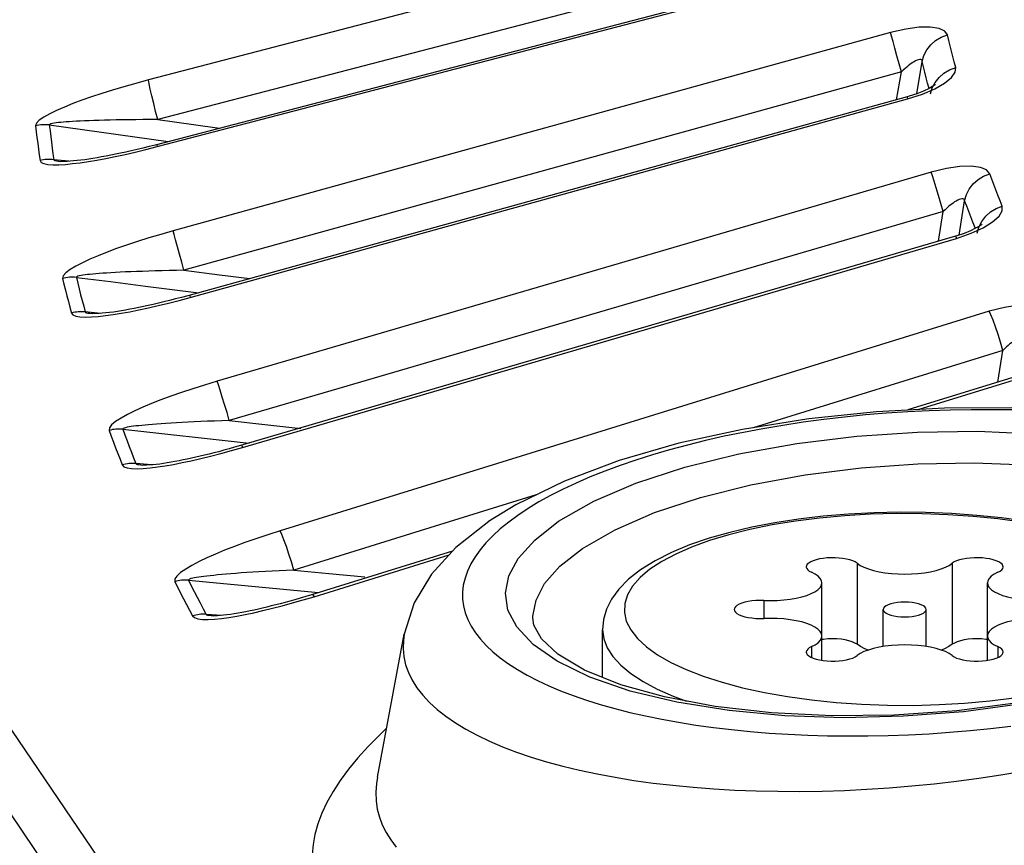
# Model space of a CAD drawing. Units: millimetres. Extents: x -922 to 437, y -325 to 509.
# Drawn here: x 185 to 196, y 308 to 318 of the extents above; entities that cross this region are included whole.
import ezdxf

# ---------------------------------------------------------------- set-up
doc = ezdxf.new("R2010")
doc.units = ezdxf.units.MM
doc.layers.add('AXIS_Dimensions', color=7, linetype='Continuous')
doc.layers.add('AXIS_Sectional-View', color=7, linetype='Continuous')
doc.styles.get("Standard").update_dxf_attribs({"font": 'arial.ttf'})
doc.dimstyles.new('AXIS', dxfattribs={"dimtxt": 10, "dimasz": 4, "dimexe": 0.18, "dimexo": 0.0625, "dimgap": 0.09, "dimtad": 0, "dimtih": 1, "dimtoh": 1, "dimdec": 0, "dimzin": 0, "dimdsep": 46, "dimtxsty": 'Standard', "dimcen": 0.09, "dimadec": 0, "dimazin": 0, "dimtfac": 1, "dimtdec": 0, "dimtofl": 0, "dimtmove": 0, "dimatfit": 3, "dimfxl": 1, "dimtolj": 1, "dimtzin": 0, "dimarcsym": 0})

# ---------------------------------------------------------------- blocks, each defined once
blk = doc.blocks.new('*D13')
at = {"layer": 'AXIS_Dimensions', "color": 0, "lineweight": -2, "transparency": 16777216}
for p, q in [((89.317, 413.653), (16.73, 325.424)), ((93.317, 413.653), (89.317, 413.653)), ((0, 305), (0, 305.18)), ((-0.09, 305.09), (0.09, 305.09))]:
    blk.add_line(p, q, dxfattribs=at)
at = {"layer": 'AXIS_Dimensions', "color": 0, "transparency": 16777216}
blk.add_solid([(16.215, 325.848), (17.245, 325.001), (14.188, 322.336)], dxfattribs=at)
at = {"layer": 'Defpoints', "color": 0, "transparency": 16777216}
for p in [(14.188, 322.336), (-14.188, 287.844)]:
    blk.add_point(p, dxfattribs=at)
at = {"layer": 'AXIS_Dimensions', "color": 0, "transparency": 16777216, "insert": (144.839, 413.653), "char_height": 10, "attachment_point": 5}
blk.add_mtext('\\A1;∅45mm [∅1.76"]', dxfattribs=at)

msp = doc.modelspace()

# ---------------------------------------------------------------- linework, layer by layer
at = {"layer": 'AXIS_Sectional-View', "color": 7, "linetype": 'Continuous'}
for p, q in [((194.825, 319.538), (186.49, 317.364)), ((194.933, 319.078), (186.597, 316.904)), ((186.589, 316.591), (194.924, 318.765)), ((195.087, 317.914), (186.775, 315.615)), ((195.212, 317.456), (195.186, 317.549)), ((195.39, 317.203), (195.453, 317.578)), ((195.468, 317.515), (195.453, 317.578)), ((195.77, 317.482), (195.841, 317.509)), ((195.841, 317.509), (195.824, 317.572)), ((195.836, 317.454), (195.841, 317.509)), ((186.497, 317.32), (186.49, 317.364)), ((195.212, 317.456), (186.9, 315.158)), ((195.157, 317.134), (195.212, 317.456)), ((195.55, 317.201), (195.57, 317.271)), ((186.973, 314.844), (195.284, 317.143)), ((186.597, 316.904), (186.572, 316.998)), ((185.34, 316.842), (186.717, 316.649)), ((186.597, 316.904), (187.009, 316.847)), ((187.009, 316.847), (187.313, 316.805)), ((186.46, 316.558), (186.589, 316.591)), ((185.567, 316.421), (185.392, 316.44)), ((195.556, 316.295), (187.284, 313.873)), ((195.697, 315.839), (195.67, 315.932)), ((195.88, 315.566), (195.945, 315.965)), ((195.969, 315.902), (195.945, 315.965)), ((196.309, 315.874), (196.38, 315.902)), ((196.38, 315.902), (196.355, 315.965)), ((196.381, 315.847), (196.38, 315.902)), ((195.697, 315.839), (188.786, 313.816)), ((195.641, 315.495), (195.697, 315.839)), ((196.245, 315.835), (196.309, 315.874)), ((196.09, 315.59), (196.11, 315.66)), ((186.775, 315.615), (186.63, 315.574)), ((186.787, 315.572), (186.775, 315.615)), ((187.579, 313.106), (195.851, 315.528)), ((186.9, 315.158), (186.874, 315.251)), ((186.9, 315.158), (187.311, 315.107)), ((187.311, 315.107), (187.664, 315.062)), ((185.653, 315.076), (186.05, 315.027)), ((186.05, 315.027), (186.456, 314.976)), ((186.456, 314.976), (187.073, 314.899)), ((186.844, 314.81), (186.973, 314.844)), ((185.933, 314.659), (185.755, 314.676)), ((196.23, 314.685), (188.014, 312.14)), ((196.388, 314.231), (196.361, 314.324)), ((196.388, 314.231), (193.495, 313.335)), ((196.33, 313.862), (196.388, 314.231)), ((196.604, 313.947), (195.288, 313.54)), ((187.299, 313.83), (187.284, 313.873)), ((195.408, 313.546), (196.623, 313.922)), ((188.786, 313.816), (187.425, 313.417)), ((187.425, 313.417), (187.399, 313.51)), ((187.425, 313.417), (187.835, 313.372)), ((187.835, 313.372), (188.254, 313.326)), ((186.191, 313.317), (187.654, 313.156)), ((193.999, 313.152), (194.695, 313.237)), ((186.524, 312.904), (186.344, 312.919)), ((196.055, 312.927), (196.684, 312.902)), ((192.136, 312.692), (192.703, 312.877)), ((194.096, 312.789), (194.746, 312.87)), ((191.65, 312.485), (192.136, 312.692)), ((193.469, 312.673), (194.096, 312.789)), ((192.883, 312.526), (193.469, 312.673)), ((190.98, 312.556), (189.524, 312.105)), ((191.241, 312.252), (191.65, 312.485)), ((192.353, 312.351), (192.883, 312.526)), ((191.894, 312.153), (192.353, 312.351)), ((195.791, 312.341), (195.493, 312.353)), ((190.966, 312.032), (191.241, 312.252)), ((193.984, 312.253), (193.713, 312.208)), ((194.265, 312.288), (193.984, 312.253)), ((194.555, 312.315), (194.265, 312.288)), ((195.749, 312.327), (195.451, 312.338)), ((196.043, 312.307), (195.749, 312.327)), ((196.085, 312.319), (195.791, 312.341)), ((196.331, 312.277), (196.043, 312.307)), ((196.373, 312.289), (196.085, 312.319)), ((196.608, 312.239), (196.331, 312.277)), ((196.653, 312.25), (196.373, 312.289)), ((188.033, 312.097), (188.014, 312.14)), ((191.517, 311.935), (191.894, 312.153)), ((193.224, 312.122), (192.984, 312.053)), ((193.455, 312.156), (193.213, 312.095)), ((193.478, 312.182), (193.224, 312.122)), ((193.713, 312.208), (193.455, 312.156)), ((189.524, 312.105), (188.172, 311.686)), ((190.772, 311.819), (190.966, 312.032)), ((192.984, 312.053), (192.758, 311.976)), ((192.988, 312.027), (192.782, 311.952)), ((193.213, 312.095), (192.988, 312.027)), ((191.255, 311.73), (191.517, 311.935)), ((192.55, 311.89), (192.358, 311.794)), ((192.758, 311.976), (192.55, 311.89)), ((188.172, 311.686), (188.144, 311.779)), ((188.407, 311.377), (189.972, 311.862)), ((192.436, 311.785), (192.383, 311.75)), ((188.172, 311.686), (188.58, 311.647)), ((191.078, 311.528), (191.255, 311.73)), ((192.383, 311.75), (192.298, 311.694)), ((194.698, 311.764), (194.698, 310.825)), ((195.802, 311.764), (195.802, 310.825)), ((186.795, 311.582), (186.794, 311.55)), ((186.952, 311.568), (188.457, 311.424)), ((188.58, 311.647), (188.996, 311.607)), ((192.05, 311.579), (191.938, 311.465)), ((192.098, 311.5), (192.039, 311.399)), ((194.291, 310.639), (194.291, 311.537)), ((196.209, 310.639), (196.209, 311.537)), ((190.653, 311.222), (190.627, 311.419)), ((192.039, 311.399), (192.006, 311.297)), ((193.619, 311.333), (193.619, 311.125)), ((190.756, 311.026), (190.653, 311.222)), ((191.795, 311.231), (191.761, 311.112)), ((192.006, 311.297), (192.002, 311.195)), ((195, 310.799), (195, 311.229)), ((195.5, 310.799), (195.5, 311.229)), ((187.339, 311.16), (187.156, 311.172)), ((190.944, 311.109), (190.943, 311.13)), ((190.954, 311.047), (190.943, 311.13)), ((191.761, 311.112), (191.75, 310.994)), ((192.002, 311.195), (192.025, 311.092)), ((192.025, 311.092), (192.076, 310.991)), ((191.041, 310.887), (190.954, 311.047)), ((191.75, 310.442), (191.75, 310.994)), ((191.75, 310.994), (191.764, 310.89)), ((192.076, 310.991), (192.153, 310.892)), ((189.141, 309.285), (189.452, 310.943)), ((189.453, 310.944), (189.452, 310.943)), ((191.231, 310.71), (191.041, 310.887)), ((192.153, 310.892), (192.257, 310.796)), ((194.171, 310.798), (194.171, 310.672)), ((196.33, 310.798), (196.33, 310.672)), ((191.542, 310.526), (191.231, 310.71)), ((191.87, 310.684), (191.961, 310.585)), ((191.96, 310.357), (191.542, 310.526)), ((191.961, 310.585), (192.078, 310.488)), ((192.07, 310.284), (191.604, 310.445)), ((192.917, 310.455), (193.136, 310.385)), ((192.469, 310.215), (191.96, 310.357)), ((193.056, 310.105), (192.469, 310.215)), ((193.625, 310.266), (193.893, 310.219)), ((193.893, 310.219), (194.17, 310.181)), ((194.17, 310.181), (194.457, 310.151)), ((196.235, 310.17), (196.517, 310.205)), ((193.708, 310.031), (193.056, 310.105)), ((194.457, 310.151), (194.751, 310.131)), ((194.751, 310.131), (195.05, 310.12)), ((196.561, 310.147), (195.853, 310.056)), ((196.612, 310.134), (195.932, 310.044)), ((195.945, 310.143), (196.235, 310.17)), ((193.862, 309.998), (193.215, 310.058)), ((194.405, 309.997), (193.708, 310.031)), ((194.54, 309.975), (193.862, 309.998)), ((184.902, 309.832), (186.768, 307.076)), ((184.536, 309.381), (186.408, 306.617))]:
    msp.add_line(p, q, dxfattribs=at)
for points in [[(194.924, 318.79), (186.568, 316.61), (186.495, 316.592), (186.424, 316.574), (186.356, 316.558), (186.289, 316.542), (186.226, 316.528), (186.165, 316.515), (186.107, 316.503), (186.051, 316.492), (185.998, 316.481), (185.946, 316.472), (185.895, 316.463), (185.846, 316.455), (185.798, 316.447), (185.751, 316.44), (185.706, 316.434), (185.663, 316.429), (185.621, 316.425), (185.582, 316.422), (185.546, 316.42), (185.514, 316.419), (185.488, 316.419), (185.474, 316.42), (185.473, 316.42)], [(195.745, 317.885), (195.714, 317.93), (195.649, 317.96), (195.547, 317.975), (195.417, 317.974), (195.264, 317.953), (195.087, 317.914)], [(195.136, 317.73), (195.115, 317.808), (195.098, 317.87), (195.087, 317.914)], [(195.507, 317.712), (195.553, 317.771), (195.609, 317.82), (195.674, 317.859), (195.745, 317.885)], [(195.792, 317.697), (195.776, 317.76), (195.76, 317.822), (195.745, 317.885)], [(195.186, 317.549), (195.16, 317.642), (195.136, 317.73)], [(195.453, 317.578), (195.473, 317.647), (195.507, 317.712)], [(195.453, 317.578), (195.451, 317.588), (195.445, 317.595), (195.436, 317.6), (195.424, 317.601), (195.41, 317.598), (195.394, 317.592), (195.377, 317.584), (195.36, 317.575), (195.343, 317.565), (195.326, 317.553), (195.309, 317.541), (195.292, 317.527), (195.274, 317.512), (195.255, 317.496), (195.234, 317.477), (195.212, 317.456)], [(195.824, 317.572), (195.808, 317.634), (195.792, 317.697)], [(195.533, 317.265), (195.516, 317.327), (195.5, 317.389), (195.484, 317.452), (195.468, 317.515)], [(195.649, 317.394), (195.705, 317.444), (195.77, 317.482)], [(186.49, 317.364), (186.344, 317.324), (186.205, 317.285)], [(195.284, 317.143), (195.456, 317.2), (195.598, 317.261), (195.712, 317.327), (195.793, 317.394), (195.836, 317.454)], [(195.57, 317.271), (195.603, 317.336), (195.649, 317.394)], [(186.205, 317.285), (186.072, 317.246), (185.947, 317.206), (185.828, 317.167), (185.717, 317.128), (185.612, 317.089), (185.514, 317.05), (185.425, 317.01), (185.346, 316.972), (185.277, 316.933), (185.224, 316.896), (185.192, 316.862), (185.18, 316.831)], [(186.572, 316.998), (186.549, 317.092), (186.527, 317.18), (186.51, 317.258), (186.497, 317.32)], [(195.606, 317.311), (195.602, 317.307), (195.577, 317.29), (195.532, 317.264), (195.469, 317.234), (195.391, 317.203), (195.302, 317.175), (195.278, 317.168)], [(195.278, 317.168), (186.946, 314.864), (186.873, 314.844), (186.803, 314.826), (186.734, 314.808), (186.668, 314.792), (186.605, 314.777), (186.544, 314.763), (186.486, 314.75), (186.431, 314.738), (186.377, 314.727), (186.324, 314.716), (186.273, 314.707), (186.223, 314.698), (186.175, 314.689), (186.128, 314.682), (186.082, 314.675), (186.037, 314.669), (185.994, 314.664), (185.954, 314.661), (185.917, 314.658), (185.883, 314.656), (185.855, 314.656), (185.839, 314.657), (185.837, 314.657)], [(195.278, 317.168), (195.279, 317.165), (195.284, 317.143)], [(185.34, 316.842), (185.32, 316.844), (185.3, 316.845), (185.28, 316.845), (185.26, 316.844), (185.24, 316.842), (185.22, 316.84), (185.2, 316.836), (185.18, 316.831)], [(185.18, 316.831), (185.188, 316.764), (185.196, 316.697), (185.205, 316.63), (185.213, 316.563), (185.222, 316.496), (185.232, 316.43)], [(185.61, 316.882), (185.571, 316.88), (185.536, 316.877), (185.503, 316.874), (185.473, 316.871), (185.446, 316.869), (185.421, 316.866), (185.398, 316.862), (185.376, 316.858), (185.359, 316.854), (185.347, 316.848), (185.34, 316.842)], [(185.34, 316.842), (185.348, 316.775), (185.356, 316.708), (185.365, 316.641), (185.373, 316.574), (185.382, 316.507), (185.392, 316.44)], [(186.188, 316.902), (186.116, 316.9), (186.046, 316.899), (185.98, 316.897), (185.916, 316.895), (185.856, 316.894), (185.8, 316.891), (185.747, 316.889), (185.698, 316.887), (185.653, 316.885), (185.61, 316.882)], [(186.424, 316.904), (186.343, 316.903), (186.264, 316.903), (186.188, 316.902)], [(186.597, 316.904), (186.509, 316.904), (186.424, 316.904)], [(186.589, 316.616), (186.587, 316.613), (186.589, 316.591)], [(185.232, 316.43), (185.246, 316.409), (185.276, 316.394), (185.323, 316.385), (185.382, 316.381), (185.451, 316.381), (185.527, 316.386), (185.61, 316.394), (185.698, 316.405), (185.792, 316.419), (185.891, 316.435), (185.995, 316.455), (186.104, 316.476), (186.217, 316.501), (186.336, 316.528), (186.46, 316.558)], [(185.392, 316.44), (185.372, 316.442), (185.352, 316.443), (185.331, 316.443), (185.311, 316.442), (185.291, 316.441), (185.271, 316.438), (185.251, 316.434), (185.232, 316.43)], [(185.392, 316.44), (185.395, 316.436), (185.405, 316.431), (185.422, 316.427), (185.445, 316.423), (185.471, 316.42)], [(196.236, 316.276), (196.199, 316.321), (196.128, 316.349), (196.022, 316.363), (195.888, 316.36), (195.733, 316.337), (195.556, 316.295)], [(195.616, 316.113), (195.592, 316.19), (195.571, 316.252), (195.556, 316.295)], [(195.999, 316.1), (196.044, 316.159), (196.1, 316.209), (196.165, 316.249), (196.236, 316.276)], [(196.307, 316.089), (196.283, 316.152), (196.259, 316.214), (196.236, 316.276)], [(195.67, 315.932), (195.643, 316.025), (195.616, 316.113)], [(195.945, 315.965), (195.965, 316.035), (195.999, 316.1)], [(196.355, 315.965), (196.331, 316.027), (196.307, 316.089)], [(195.945, 315.965), (195.942, 315.975), (195.936, 315.982), (195.926, 315.986), (195.913, 315.987), (195.898, 315.984), (195.881, 315.978), (195.864, 315.97), (195.846, 315.96), (195.829, 315.95), (195.812, 315.938), (195.795, 315.925), (195.777, 315.912), (195.759, 315.896), (195.74, 315.88), (195.719, 315.86), (195.697, 315.839)], [(196.069, 315.643), (196.04, 315.715), (196.016, 315.777), (195.992, 315.84), (195.969, 315.902)], [(195.851, 315.528), (196.021, 315.587), (196.16, 315.65), (196.269, 315.719), (196.345, 315.786), (196.381, 315.847)], [(196.11, 315.66), (196.143, 315.725), (196.189, 315.784), (196.245, 315.835)], [(196.144, 315.691), (196.139, 315.687), (196.116, 315.67), (196.072, 315.645), (196.012, 315.615), (195.938, 315.585), (195.853, 315.557), (195.839, 315.553)], [(186.63, 315.574), (186.492, 315.533), (186.36, 315.491), (186.236, 315.45), (186.119, 315.409), (186.009, 315.368), (185.905, 315.327), (185.81, 315.287), (185.723, 315.246), (185.646, 315.206), (185.58, 315.167), (185.53, 315.129), (185.502, 315.094), (185.494, 315.064)], [(195.839, 315.553), (187.554, 313.127), (187.487, 313.108), (187.423, 313.09), (187.362, 313.073), (187.303, 313.057), (187.246, 313.043), (187.192, 313.029), (187.139, 313.016), (187.087, 313.004), (187.037, 312.992), (186.987, 312.981), (186.938, 312.971), (186.89, 312.961), (186.843, 312.951), (186.796, 312.943), (186.75, 312.934), (186.705, 312.927), (186.661, 312.92), (186.619, 312.914), (186.578, 312.909), (186.539, 312.905), (186.503, 312.903), (186.471, 312.901), (186.444, 312.901), (186.428, 312.901), (186.426, 312.901)], [(186.874, 315.251), (186.849, 315.344), (186.824, 315.432), (186.803, 315.51), (186.787, 315.572)], [(195.839, 315.553), (195.841, 315.55), (195.851, 315.528)], [(185.959, 315.124), (185.917, 315.121), (185.879, 315.118), (185.843, 315.114), (185.811, 315.111), (185.782, 315.108), (185.755, 315.105), (185.73, 315.101), (185.708, 315.098), (185.687, 315.093), (185.67, 315.089), (185.659, 315.083), (185.653, 315.076)], [(186.568, 315.151), (186.492, 315.149), (186.42, 315.146), (186.35, 315.144), (186.284, 315.141), (186.221, 315.139), (186.162, 315.136), (186.106, 315.133), (186.053, 315.13), (186.004, 315.127), (185.959, 315.124)], [(186.9, 315.158), (186.812, 315.156), (186.727, 315.155), (186.646, 315.153), (186.568, 315.151)], [(185.653, 315.076), (185.633, 315.078), (185.613, 315.079), (185.593, 315.079), (185.573, 315.077), (185.553, 315.075), (185.533, 315.072), (185.513, 315.068), (185.494, 315.064)], [(185.494, 315.064), (185.51, 314.997), (185.526, 314.93), (185.543, 314.863), (185.561, 314.796), (185.578, 314.73), (185.596, 314.663)], [(185.653, 315.076), (185.669, 315.009), (185.686, 314.943), (185.703, 314.876), (185.72, 314.809), (185.738, 314.743), (185.755, 314.676)], [(186.967, 314.87), (186.967, 314.867), (186.973, 314.844)], [(185.596, 314.663), (185.613, 314.642), (185.646, 314.628), (185.695, 314.62), (185.757, 314.617), (185.827, 314.618), (185.905, 314.624), (185.989, 314.633), (186.079, 314.646), (186.174, 314.661), (186.274, 314.679), (186.378, 314.7), (186.488, 314.723), (186.602, 314.749), (186.721, 314.778), (186.844, 314.81)], [(196.932, 314.677), (196.888, 314.72), (196.812, 314.748), (196.701, 314.76), (196.564, 314.755), (196.408, 314.729), (196.23, 314.685)], [(185.755, 314.676), (185.735, 314.678), (185.715, 314.678), (185.695, 314.678), (185.675, 314.677), (185.655, 314.675), (185.635, 314.672), (185.616, 314.668), (185.596, 314.663)], [(185.755, 314.676), (185.76, 314.671), (185.77, 314.667), (185.788, 314.663), (185.81, 314.66), (185.836, 314.657)], [(196.302, 314.503), (196.274, 314.58), (196.25, 314.642), (196.23, 314.685)], [(196.361, 314.324), (196.332, 314.416), (196.302, 314.503)], [(196.643, 314.361), (196.639, 314.371), (196.631, 314.378), (196.621, 314.382), (196.607, 314.382), (196.591, 314.379), (196.573, 314.373), (196.556, 314.365), (196.538, 314.355), (196.521, 314.344), (196.503, 314.332), (196.486, 314.319), (196.468, 314.305), (196.45, 314.289), (196.431, 314.272), (196.41, 314.253), (196.388, 314.231)], [(187.284, 313.873), (187.139, 313.829), (187.002, 313.786), (186.872, 313.743), (186.749, 313.699), (186.633, 313.657), (186.525, 313.614), (186.424, 313.572), (186.331, 313.53), (186.246, 313.488), (186.171, 313.447), (186.108, 313.406), (186.061, 313.368), (186.036, 313.333), (186.032, 313.302)], [(187.399, 313.51), (187.371, 313.603), (187.344, 313.69), (187.32, 313.768), (187.299, 313.83)], [(200.74, 312.221), (200.502, 312.509), (200.167, 312.761), (199.737, 312.983), (199.219, 313.172), (198.622, 313.327), (197.96, 313.445), (197.245, 313.524), (196.492, 313.564), (195.713, 313.562), (194.924, 313.52), (194.139, 313.438), (193.37, 313.315), (192.633, 313.154), (191.943, 312.954), (191.31, 312.717), (190.744, 312.441), (190.429, 312.247)], [(196.499, 313.54), (196.26, 313.543), (196.019, 313.543), (195.776, 313.539), (195.532, 313.531), (195.286, 313.518), (195.041, 313.502), (194.796, 313.482), (194.553, 313.457), (194.312, 313.429), (194.074, 313.397), (193.839, 313.362), (193.608, 313.323), (193.382, 313.28), (193.16, 313.235), (192.943, 313.186), (192.732, 313.133), (192.527, 313.078), (192.329, 313.02), (192.137, 312.96), (191.953, 312.897), (191.776, 312.831), (191.607, 312.764), (191.445, 312.694), (191.292, 312.622)], [(186.583, 313.377), (186.535, 313.373), (186.49, 313.369), (186.449, 313.366), (186.411, 313.362), (186.376, 313.358), (186.344, 313.355), (186.315, 313.351), (186.289, 313.347), (186.264, 313.343), (186.243, 313.339), (186.222, 313.335), (186.206, 313.33), (186.195, 313.324), (186.191, 313.317)], [(187.172, 313.409), (187.094, 313.405), (187.019, 313.402), (186.947, 313.399), (186.878, 313.395), (186.812, 313.392), (186.75, 313.388), (186.691, 313.384), (186.635, 313.381), (186.583, 313.377)], [(187.425, 313.417), (187.338, 313.415), (187.253, 313.412), (187.172, 313.409)], [(186.191, 313.317), (186.171, 313.319), (186.151, 313.319), (186.131, 313.319), (186.111, 313.317), (186.091, 313.315), (186.071, 313.312), (186.051, 313.307), (186.032, 313.302)], [(186.032, 313.302), (186.057, 313.236), (186.082, 313.169), (186.107, 313.103), (186.133, 313.036), (186.159, 312.97), (186.185, 312.903)], [(186.191, 313.317), (186.215, 313.251), (186.24, 313.184), (186.266, 313.118), (186.291, 313.052), (186.317, 312.985), (186.344, 312.919)], [(194.695, 313.237), (195.398, 313.284), (196.095, 313.293)], [(196.095, 313.293), (196.767, 313.264), (197.403, 313.199)], [(192.703, 312.877), (193.329, 313.032), (193.999, 313.152)], [(186.185, 312.903), (186.205, 312.883), (186.24, 312.869), (186.292, 312.862), (186.356, 312.86), (186.428, 312.862), (186.508, 312.869), (186.593, 312.88), (186.684, 312.893), (186.78, 312.91), (186.88, 312.93), (186.985, 312.952), (187.095, 312.977), (187.209, 313.005), (187.328, 313.035)], [(187.328, 313.035), (187.451, 313.069), (187.579, 313.106)], [(187.567, 313.131), (187.569, 313.128), (187.579, 313.106)], [(186.344, 312.919), (186.324, 312.92), (186.304, 312.921), (186.284, 312.92), (186.264, 312.919), (186.244, 312.916), (186.224, 312.913), (186.205, 312.909), (186.185, 312.903)], [(186.344, 312.919), (186.349, 312.914), (186.36, 312.91), (186.378, 312.907), (186.401, 312.904), (186.425, 312.901)], [(194.746, 312.87), (195.404, 312.917), (196.055, 312.927)], [(191.292, 312.622), (191.148, 312.549), (191.012, 312.474), (190.886, 312.397), (190.768, 312.319)], [(195.493, 312.353), (195.194, 312.355), (194.895, 312.349), (194.598, 312.334)], [(190.432, 312.249), (190.048, 311.945), (189.769, 311.638), (189.568, 311.304), (189.453, 310.944)], [(190.768, 312.319), (190.662, 312.241), (190.564, 312.162), (190.477, 312.082), (190.399, 312.001), (190.33, 311.92), (190.272, 311.838), (190.223, 311.756), (190.184, 311.674), (190.156, 311.593), (190.136, 311.511)], [(194.021, 312.275), (193.745, 312.233), (193.478, 312.182)], [(194.598, 312.334), (194.307, 312.309), (194.021, 312.275)], [(195.451, 312.338), (195.15, 312.34), (194.851, 312.332), (194.555, 312.315)], [(188.014, 312.14), (187.87, 312.094), (187.734, 312.048), (187.606, 312.003), (187.485, 311.958), (187.371, 311.914), (187.264, 311.87), (187.165, 311.826), (187.075, 311.783), (186.992, 311.74), (186.921, 311.697), (186.86, 311.656), (186.817, 311.616), (186.795, 311.582)], [(188.144, 311.779), (188.115, 311.871), (188.086, 311.958), (188.058, 312.035), (188.033, 312.097)], [(190.011, 311.905), (188.376, 311.398), (188.31, 311.378), (188.246, 311.36), (188.186, 311.342), (188.127, 311.326), (188.071, 311.31), (188.016, 311.295), (187.963, 311.282), (187.911, 311.269), (187.861, 311.256), (187.811, 311.244), (187.762, 311.233), (187.713, 311.222), (187.665, 311.212), (187.618, 311.203), (187.572, 311.194), (187.527, 311.186), (187.482, 311.178), (187.439, 311.172), (187.397, 311.166), (187.358, 311.162), (187.321, 311.158), (187.287, 311.156), (187.259, 311.155), (187.241, 311.156), (187.239, 311.156)], [(192.782, 311.952), (192.598, 311.871), (192.436, 311.785)], [(190.627, 311.419), (190.662, 311.617), (190.772, 311.819)], [(192.358, 311.794), (192.19, 311.689), (192.05, 311.579)], [(194.698, 311.764), (194.676, 311.779), (194.649, 311.792), (194.615, 311.803), (194.577, 311.812), (194.535, 311.82), (194.491, 311.825), (194.444, 311.828), (194.397, 311.828), (194.35, 311.826), (194.305, 311.821), (194.263, 311.814), (194.224, 311.805), (194.19, 311.794), (194.161, 311.781), (194.138, 311.767), (194.121, 311.752), (194.112, 311.736), (194.109, 311.723)], [(196.15, 311.826), (196.103, 311.828), (196.056, 311.828), (196.01, 311.825), (195.965, 311.82), (195.923, 311.812), (195.885, 311.803), (195.852, 311.792), (195.824, 311.779), (195.802, 311.764)], [(196.391, 311.723), (196.389, 311.736), (196.379, 311.752), (196.363, 311.767), (196.34, 311.781), (196.311, 311.794), (196.277, 311.805), (196.238, 311.814), (196.195, 311.821), (196.15, 311.826)], [(188.001, 311.678), (187.92, 311.674), (187.843, 311.67), (187.768, 311.665), (187.697, 311.661), (187.629, 311.656), (187.563, 311.652), (187.501, 311.647), (187.443, 311.642), (187.388, 311.638)], [(188.172, 311.686), (188.085, 311.682), (188.001, 311.678)], [(192.298, 311.694), (192.185, 311.598), (192.098, 311.5)], [(194.109, 311.723), (194.11, 311.72), (194.115, 311.704), (194.127, 311.688), (194.145, 311.674), (194.171, 311.66)], [(194.291, 311.537), (194.287, 311.562), (194.272, 311.589), (194.247, 311.614), (194.214, 311.638), (194.171, 311.66)], [(194.698, 311.764), (194.734, 311.74), (194.777, 311.718), (194.829, 311.699), (194.888, 311.681), (194.953, 311.666), (195.022, 311.655), (195.096, 311.646), (195.173, 311.641), (195.25, 311.639), (195.328, 311.641), (195.404, 311.646), (195.478, 311.655), (195.548, 311.666), (195.613, 311.681), (195.672, 311.699), (195.723, 311.718), (195.767, 311.74), (195.802, 311.764)], [(196.33, 311.66), (196.287, 311.638), (196.253, 311.614), (196.229, 311.589), (196.214, 311.562), (196.209, 311.537)], [(196.33, 311.66), (196.355, 311.674), (196.374, 311.688), (196.386, 311.704), (196.391, 311.72), (196.391, 311.723)], [(186.952, 311.568), (186.932, 311.569), (186.912, 311.569), (186.892, 311.568), (186.873, 311.567), (186.853, 311.564), (186.833, 311.56), (186.813, 311.556), (186.794, 311.55)], [(186.794, 311.55), (186.827, 311.484), (186.861, 311.418), (186.895, 311.352), (186.929, 311.286), (186.963, 311.22), (186.998, 311.154)], [(187.388, 311.638), (187.337, 311.633), (187.289, 311.629), (187.245, 311.624), (187.204, 311.62), (187.166, 311.616), (187.132, 311.612), (187.1, 311.608), (187.072, 311.603), (187.046, 311.599), (187.022, 311.595), (187.001, 311.591), (186.981, 311.586), (186.965, 311.581), (186.956, 311.574), (186.952, 311.568)], [(186.952, 311.568), (186.985, 311.502), (187.019, 311.436), (187.052, 311.37), (187.086, 311.304), (187.121, 311.238), (187.156, 311.172)], [(190.136, 311.511), (190.127, 311.43), (190.128, 311.349), (190.138, 311.269)], [(190.943, 311.13), (190.943, 311.153), (190.979, 311.338), (191.078, 311.528)], [(191.938, 311.465), (191.854, 311.349), (191.795, 311.231)], [(193.619, 311.333), (193.697, 311.332), (193.774, 311.334), (193.85, 311.339), (193.924, 311.348), (193.994, 311.36), (194.058, 311.374), (194.117, 311.392), (194.168, 311.412), (194.211, 311.434), (194.245, 311.458), (194.271, 311.483), (194.286, 311.509), (194.291, 311.537)], [(196.209, 311.537), (196.214, 311.509), (196.23, 311.483), (196.255, 311.458), (196.29, 311.434), (196.333, 311.412), (196.384, 311.392), (196.442, 311.374), (196.507, 311.36), (196.576, 311.348), (196.65, 311.339)], [(188.157, 311.304), (188.28, 311.339), (188.407, 311.377)], [(188.388, 311.402), (188.393, 311.4), (188.407, 311.377)], [(193.619, 311.333), (193.571, 311.334), (193.525, 311.332), (193.48, 311.328), (193.436, 311.321), (193.397, 311.313), (193.362, 311.302), (193.332, 311.29), (193.307, 311.276), (193.29, 311.261), (193.279, 311.245), (193.275, 311.229)], [(186.998, 311.154), (187.021, 311.135), (187.059, 311.121), (187.113, 311.114), (187.179, 311.113), (187.253, 311.117), (187.334, 311.125), (187.42, 311.137), (187.512, 311.152), (187.608, 311.17), (187.709, 311.191), (187.814, 311.215), (187.924, 311.242), (188.038, 311.271), (188.157, 311.304)], [(190.138, 311.269), (190.159, 311.19), (190.188, 311.112), (190.228, 311.034), (190.276, 310.958), (190.335, 310.883), (190.402, 310.81), (190.479, 310.738), (190.565, 310.667), (190.66, 310.599), (190.763, 310.532), (190.876, 310.467), (190.997, 310.405), (191.126, 310.345), (191.264, 310.287), (191.409, 310.231), (191.563, 310.178), (191.723, 310.128)], [(193.275, 311.229), (193.279, 311.213), (193.29, 311.197), (193.307, 311.182), (193.332, 311.168), (193.362, 311.156), (193.397, 311.145), (193.436, 311.137), (193.48, 311.13), (193.525, 311.126), (193.571, 311.124), (193.619, 311.125)], [(195.375, 311.303), (195.335, 311.309), (195.294, 311.313), (195.25, 311.314), (195.207, 311.313), (195.165, 311.309), (195.125, 311.303), (195.09, 311.294), (195.059, 311.284), (195.034, 311.272), (195.015, 311.258), (195.004, 311.244), (195, 311.229)], [(195, 311.229), (195.004, 311.214), (195.015, 311.2), (195.034, 311.186), (195.059, 311.174), (195.089, 311.164), (195.125, 311.155)], [(195.125, 311.155), (195.165, 311.149), (195.207, 311.145), (195.25, 311.144), (195.294, 311.145), (195.336, 311.149), (195.375, 311.155), (195.411, 311.164), (195.442, 311.174), (195.467, 311.186), (195.485, 311.2), (195.496, 311.214), (195.5, 311.229)], [(195.5, 311.229), (195.496, 311.244), (195.485, 311.258), (195.467, 311.272), (195.442, 311.284), (195.411, 311.294), (195.375, 311.303)], [(187.156, 311.172), (187.136, 311.173), (187.116, 311.173), (187.097, 311.173), (187.077, 311.171), (187.057, 311.168), (187.037, 311.164), (187.018, 311.16), (186.998, 311.154)], [(187.156, 311.172), (187.161, 311.168), (187.173, 311.164), (187.191, 311.161), (187.215, 311.158), (187.237, 311.156)], [(194.291, 310.921), (194.286, 310.949), (194.271, 310.975), (194.245, 311), (194.211, 311.024), (194.168, 311.046), (194.117, 311.066), (194.058, 311.084), (193.994, 311.098), (193.924, 311.11), (193.85, 311.119), (193.774, 311.124), (193.697, 311.126), (193.619, 311.125)], [(196.882, 311.125), (196.803, 311.126), (196.726, 311.124), (196.65, 311.119), (196.576, 311.11), (196.507, 311.098), (196.442, 311.084), (196.384, 311.066), (196.333, 311.046), (196.29, 311.024), (196.255, 311), (196.23, 310.975), (196.214, 310.949), (196.209, 310.921)], [(191.604, 310.445), (191.223, 310.628), (190.944, 310.824), (190.756, 311.026)], [(189.452, 310.943), (189.442, 310.87), (189.439, 310.775), (189.448, 310.682), (189.468, 310.589), (189.5, 310.498), (189.544, 310.409), (189.599, 310.321), (189.666, 310.235), (189.744, 310.152), (189.833, 310.071), (189.933, 309.992), (190.044, 309.915), (190.165, 309.841), (190.297, 309.771), (190.439, 309.703), (190.591, 309.638), (190.752, 309.577), (190.922, 309.519), (191.1, 309.465), (191.288, 309.414), (191.483, 309.367), (191.686, 309.324), (191.896, 309.285), (192.113, 309.249), (192.336, 309.218), (192.565, 309.192), (192.8, 309.169), (193.039, 309.151), (193.283, 309.137), (193.531, 309.127), (193.782, 309.122), (194.037, 309.121), (194.293, 309.125), (194.551, 309.133), (194.811, 309.145), (195.071, 309.162), (195.332, 309.184), (195.592, 309.209), (195.851, 309.239), (196.109, 309.273), (196.365, 309.312), (196.618, 309.354)], [(191.764, 310.89), (191.803, 310.786), (191.87, 310.684)], [(194.171, 310.798), (194.214, 310.82), (194.247, 310.844), (194.272, 310.869), (194.287, 310.895), (194.291, 310.921)], [(194.698, 310.825), (194.673, 310.84), (194.642, 310.854), (194.604, 310.866), (194.561, 310.876), (194.513, 310.883), (194.463, 310.887), (194.411, 310.888), (194.36, 310.887), (194.31, 310.882), (194.291, 310.879)], [(196.209, 310.879), (196.191, 310.882), (196.141, 310.887), (196.089, 310.888), (196.038, 310.887), (195.987, 310.883), (195.94, 310.876), (195.896, 310.866), (195.858, 310.854), (195.827, 310.84), (195.802, 310.825)], [(196.209, 310.921), (196.214, 310.895), (196.229, 310.869), (196.253, 310.844), (196.287, 310.82), (196.33, 310.798)], [(192.257, 310.796), (192.387, 310.703), (192.541, 310.615)], [(194.171, 310.798), (194.145, 310.784), (194.127, 310.77), (194.115, 310.754), (194.11, 310.738), (194.109, 310.735)], [(194.829, 310.759), (194.789, 310.774), (194.739, 310.798), (194.698, 310.825)], [(195.802, 310.694), (195.767, 310.718), (195.723, 310.74), (195.672, 310.759), (195.613, 310.777), (195.548, 310.792), (195.478, 310.803), (195.404, 310.812), (195.328, 310.817), (195.25, 310.819), (195.173, 310.817), (195.096, 310.812), (195.022, 310.803), (194.953, 310.792), (194.888, 310.777), (194.829, 310.759), (194.777, 310.74), (194.734, 310.718), (194.698, 310.694)], [(195.802, 310.825), (195.762, 310.798), (195.711, 310.774), (195.671, 310.759)], [(196.391, 310.735), (196.391, 310.738), (196.386, 310.754), (196.374, 310.77), (196.355, 310.784), (196.33, 310.798)], [(194.109, 310.735), (194.112, 310.722), (194.121, 310.706), (194.138, 310.691), (194.161, 310.677), (194.19, 310.664), (194.224, 310.653), (194.263, 310.644)], [(194.263, 310.644), (194.305, 310.637), (194.35, 310.632), (194.397, 310.63), (194.444, 310.63), (194.491, 310.633), (194.535, 310.638), (194.577, 310.646), (194.615, 310.655), (194.649, 310.666), (194.676, 310.679), (194.698, 310.694)], [(195.802, 310.694), (195.824, 310.679), (195.852, 310.666), (195.885, 310.655), (195.923, 310.646), (195.965, 310.638), (196.01, 310.633), (196.056, 310.63), (196.103, 310.63), (196.15, 310.632), (196.195, 310.637)], [(196.195, 310.637), (196.238, 310.644), (196.277, 310.653), (196.311, 310.664), (196.34, 310.677), (196.363, 310.691), (196.379, 310.706), (196.389, 310.722), (196.391, 310.735)], [(192.541, 310.615), (192.718, 310.532), (192.917, 310.455)], [(192.078, 310.488), (192.219, 310.396), (192.383, 310.307)], [(192.383, 310.307), (192.569, 310.225), (192.724, 310.167)], [(193.136, 310.385), (193.372, 310.322), (193.625, 310.266)], [(193.215, 310.058), (192.612, 310.154), (192.07, 310.284)], [(191.723, 310.128), (191.891, 310.081), (192.066, 310.037), (192.248, 309.995), (192.436, 309.957), (192.63, 309.922), (192.829, 309.89), (193.035, 309.862), (193.245, 309.837), (193.46, 309.815), (193.679, 309.797), (193.902, 309.783), (194.128, 309.773), (194.357, 309.766), (194.589, 309.763), (194.823, 309.764), (195.059, 309.768), (195.296, 309.777), (195.533, 309.789), (195.771, 309.806), (196.009, 309.826), (196.245, 309.85), (196.481, 309.877)], [(195.05, 310.12), (195.35, 310.118), (195.649, 310.126), (195.945, 310.143)], [(195.853, 310.056), (195.127, 310.006), (194.405, 309.997)], [(195.932, 310.044), (195.236, 309.991), (194.54, 309.975)], [(189.247, 309.853), (189.164, 309.774), (189.033, 309.642), (188.914, 309.51), (188.807, 309.379)], [(188.807, 309.379), (188.711, 309.249), (188.628, 309.12), (188.557, 308.993), (188.498, 308.867), (188.451, 308.744), (188.417, 308.623), (188.395, 308.504), (188.386, 308.388)], [(189.141, 309.285), (189.13, 309.213), (189.123, 309.112), (189.126, 309.013), (189.14, 308.917), (189.164, 308.823), (189.198, 308.732), (189.241, 308.643), (189.295, 308.558), (189.359, 308.475)]]:
    msp.add_lwpolyline(points, dxfattribs=at)

# ---------------------------------------------------------------- dimensions: what is measured, and where the dimension line sits
at = {"layer": 'AXIS_Dimensions'}
dim = msp.add_diameter_dim_2p(p1=(-14.188, 287.844), p2=(14.188, 322.336), dimstyle='AXIS', override={"dimpost": 'mm'}, dxfattribs=at)
dim.commit()
dim.dimension.update_dxf_attribs({"geometry": '*D13', "text_midpoint": (144.839, 413.653), "dimtype": 163})

doc.saveas('drawing.dxf')
